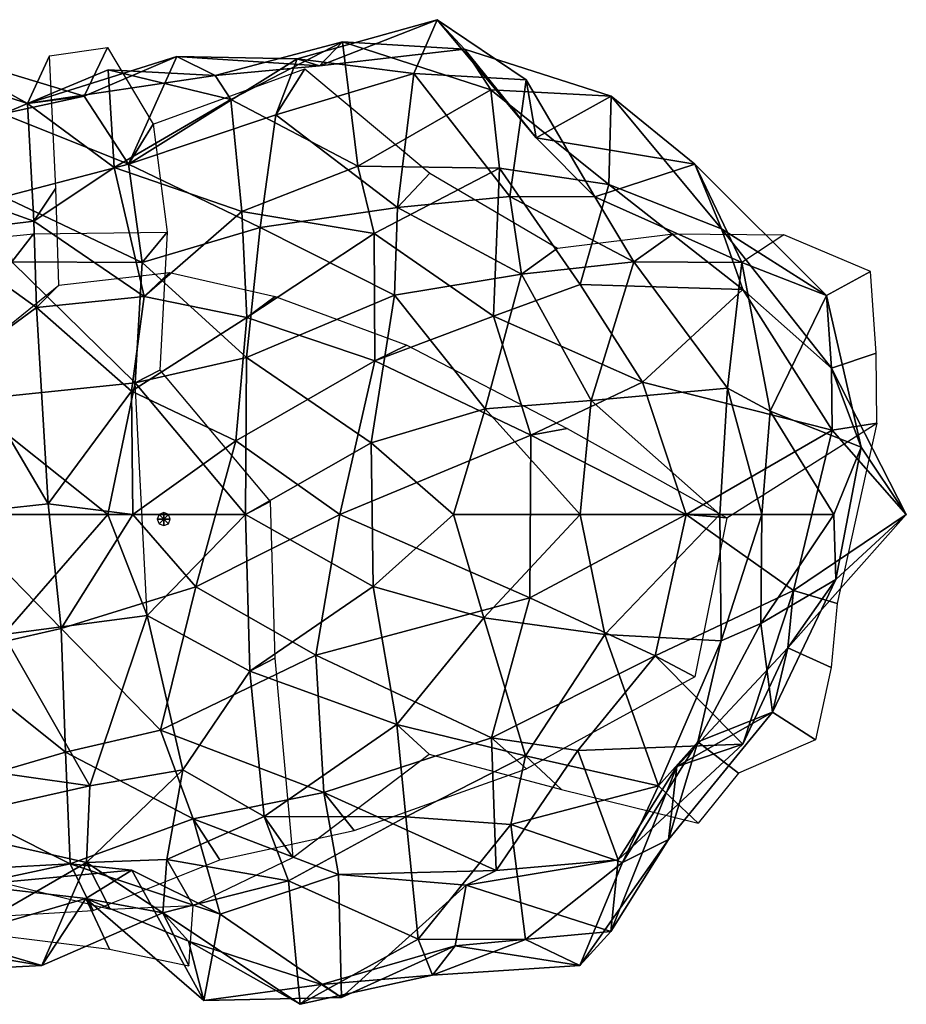
# Model space of a CAD drawing. Extents: x -79 to 74, y -25 to 25.
# Drawn here: x 33 to 74, y -22 to 23 of the extents above; entities that cross this region are included whole.
import ezdxf

# ---------------------------------------------------------------- set-up
doc = ezdxf.new("R2010")
doc.units = 0
doc.header["$MEASUREMENT"] = 0
doc.layers.add('POLYGON', color=7, linetype='CONTINUOUS')

msp = doc.modelspace()

# ---------------------------------------------------------------- linework, layer by layer
at = {"layer": 'POLYGON'}
for points in [[(47.0862, 20.6179, -1.2038), (46.0743, 20.9335, -7.1006), (52.4352, 22.7095, -4.831)], [(51.3782, 20.2667, -10.49), (52.4352, 22.7095, -4.831), (46.0743, 20.9335, -7.1006)], [(47.0862, 20.6179, -1.2038), (52.4352, 22.7095, -4.831), (53.6773, 21.3642, 1.0467)], [(52.4352, 22.7095, -4.831), (51.3782, 20.2667, -10.49), (56.4889, 19.9767, -7.5798)], [(52.4352, 22.7095, -4.831), (56.4889, 19.9767, -7.5798), (56.9342, 17.3389, -2.4332)], [(56.9342, 17.3389, -2.4332), (53.6773, 21.3642, 1.0467), (52.4352, 22.7095, -4.831)], [(25.231, 21.7087, 2.7461), (29.3213, 21.3642, -3.5768), (33.8081, 18.901, 2.3772)], [(33.8081, 18.901, 2.3772), (27.1065, 16.0466, 6.9492), (25.231, 21.7087, 2.7461)], [(42.3433, 20.1679, 2.0124), (47.0862, 20.6179, -1.2038), (48.1368, 21.7087, 4.9136)], [(48.1368, 21.7087, 4.9136), (43.0503, 19.0826, 7.5279), (42.3433, 20.1679, 2.0124)], [(43.0503, 19.0826, 7.5279), (48.1368, 21.7087, 4.9136), (48.8277, 16.0466, 8.8909)], [(53.6773, 21.3642, 1.0467), (48.1368, 21.7087, 4.9136), (47.0862, 20.6179, -1.2038)], [(48.1368, 21.7087, 4.9136), (53.6773, 21.3642, 1.0467), (54.8696, 19.5196, 7.2387)], [(54.8696, 19.5196, 7.2387), (48.8277, 16.0466, 8.8909), (48.1368, 21.7087, 4.9136)], [(29.3213, 21.3642, -3.5768), (32.6818, 18.4223, -8.3969), (36.3751, 19.232, -3.4215)], [(36.3751, 19.232, -3.4215), (33.8081, 18.901, 2.3772), (29.3213, 21.3642, -3.5768)], [(33.8081, 18.901, 2.3772), (34.7999, 21.069, 2.7821), (37.44, 21.4402, -3.4862), (36.3751, 19.232, -3.4215)], [(34.1004, 13.5487, 8.0171), (35.1009, 15.0511, 8.8789), (34.7999, 21.069, 2.7821), (33.8081, 18.901, 2.3772)], [(36.3751, 19.232, -3.4215), (37.44, 21.4402, -3.4862), (39.5226, 17.9506, -10.5426), (38.4015, 16.1345, -9.9493)], [(53.6773, 21.3642, 1.0467), (56.9342, 17.3389, -2.4332), (60.3518, 19.232, 3.3323)], [(60.3518, 19.232, 3.3323), (54.8696, 19.5196, 7.2387), (53.6773, 21.3642, 1.0467)], [(33.8081, 18.901, 2.3772), (36.3751, 19.232, -3.4215), (40.5997, 21.0317, -3.4193)], [(40.5997, 21.0317, -3.4193), (42.3433, 20.1679, 2.0124), (33.8081, 18.901, 2.3772)], [(38.4015, 16.1345, -9.9493), (40.5997, 21.0317, -3.4193), (36.3751, 19.232, -3.4215)], [(40.5997, 21.0317, -3.4193), (38.4015, 16.1345, -9.9493), (46.0743, 20.9335, -7.1006)], [(45.1005, 18.3819, -12.7681), (46.0743, 20.9335, -7.1006), (38.4015, 16.1345, -9.9493)], [(46.0743, 20.9335, -7.1006), (47.0862, 20.6179, -1.2038), (40.5997, 21.0317, -3.4193)], [(42.3433, 20.1679, 2.0124), (40.5997, 21.0317, -3.4193), (47.0862, 20.6179, -1.2038)], [(46.0743, 20.9335, -7.1006), (45.1005, 18.3819, -12.7681), (51.3782, 20.2667, -10.49)], [(37.7405, 15.9927, 8.8591), (33.8081, 18.901, 2.3772), (37.4663, 20.4217, 5.3195)], [(37.4663, 20.4217, 5.3195), (33.8081, 18.901, 2.3772), (42.3433, 20.1679, 2.0124)], [(37.7405, 15.9927, 8.8591), (37.4663, 20.4217, 5.3195), (43.0503, 19.0826, 7.5279)], [(37.4663, 20.4217, 5.3195), (42.3433, 20.1679, 2.0124), (43.0503, 19.0826, 7.5279)], [(38.4015, 16.1345, -9.9493), (39.5226, 17.9506, -10.5426), (46.4156, 20.4722, -13.586), (45.1005, 18.3819, -12.7681)], [(45.1005, 18.3819, -12.7681), (46.4156, 20.4722, -13.586), (52.0969, 15.7323, -14.4138), (50.6289, 14.1624, -13.533)], [(51.3782, 20.2667, -10.49), (45.1005, 18.3819, -12.7681), (50.6289, 14.1624, -13.533)], [(50.6289, 14.1624, -13.533), (55.7358, 14.6681, -10.4983), (51.3782, 20.2667, -10.49)], [(56.4889, 19.9767, -7.5798), (51.3782, 20.2667, -10.49), (55.7358, 14.6681, -10.4983)], [(56.4889, 19.9767, -7.5798), (55.7358, 14.6681, -10.4983), (59.6123, 14.6511, -6.2724)], [(56.9342, 17.3389, -2.4332), (56.4889, 19.9767, -7.5798), (59.6123, 14.6511, -6.2724)], [(48.8277, 16.0466, 8.8909), (54.8696, 19.5196, 7.2387), (55.2724, 15.9607, 12.2991)], [(54.8696, 19.5196, 7.2387), (60.3518, 19.232, 3.3323), (60.2422, 15.2065, 8.4551)], [(60.2422, 15.2065, 8.4551), (55.2724, 15.9607, 12.2991), (54.8696, 19.5196, 7.2387)], [(27.1065, 16.0466, 6.9492), (33.8081, 18.901, 2.3772), (34.1004, 13.5487, 8.0171)], [(36.3751, 19.232, -3.4215), (32.6818, 18.4223, -8.3969), (38.4015, 16.1345, -9.9493)], [(33.8081, 18.901, 2.3772), (37.7405, 15.9927, 8.8591), (34.1004, 13.5487, 8.0171)], [(43.0503, 19.0826, 7.5279), (43.5504, 13.9898, 11.0731), (37.7405, 15.9927, 8.8591)], [(43.5504, 13.9898, 11.0731), (43.0503, 19.0826, 7.5279), (48.8277, 16.0466, 8.8909)], [(60.3518, 19.232, 3.3323), (56.9342, 17.3389, -2.4332), (64.1526, 16.1345, -1.2405)], [(60.2422, 15.2065, 8.4551), (60.3518, 19.232, 3.3323), (65.3604, 13.202, 5.2033)], [(64.1526, 16.1345, -1.2405), (65.3604, 13.202, 5.2033), (60.3518, 19.232, 3.3323)], [(32.7302, 14.6511, -13.9058), (38.4015, 16.1345, -9.9493), (32.6818, 18.4223, -8.3969)], [(45.1005, 18.3819, -12.7681), (38.4015, 16.1345, -9.9493), (44.386, 13.2561, -16.931)], [(44.386, 13.2561, -16.931), (50.6289, 14.1624, -13.533), (45.1005, 18.3819, -12.7681)], [(38.4015, 16.1345, -9.9493), (39.5226, 17.9506, -10.5426), (40.1613, 13.0438, -16.7273), (39.0164, 11.6639, -15.8015)], [(59.6123, 14.6511, -6.2724), (64.1526, 16.1345, -1.2405), (56.9342, 17.3389, -2.4332)], [(38.4015, 16.1345, -9.9493), (32.7302, 14.6511, -13.9058), (39.0164, 11.6639, -15.8015)], [(39.0164, 11.6639, -15.8015), (44.386, 13.2561, -16.931), (38.4015, 16.1345, -9.9493)], [(64.1526, 16.1345, -1.2405), (59.6123, 14.6511, -6.2724), (66.2864, 11.6639, -5.7513)], [(65.3604, 13.202, 5.2033), (64.1526, 16.1345, -1.2405), (70.1363, 10.1661, 0.8394)], [(66.2864, 11.6639, -5.7513), (70.1363, 10.1661, 0.8394), (64.1526, 16.1345, -1.2405)], [(29.5273, 12.983, 11.7857), (27.1065, 16.0466, 6.9492), (34.1004, 13.5487, 8.0171)], [(39.1075, 10.1241, 11.3125), (34.1004, 13.5487, 8.0171), (37.7405, 15.9927, 8.8591)], [(39.1075, 10.1241, 11.3125), (37.7405, 15.9927, 8.8591), (43.5504, 13.9898, 11.0731)], [(48.8277, 16.0466, 8.8909), (49.5678, 12.983, 14.3985), (43.5504, 13.9898, 11.0731)], [(49.5678, 12.983, 14.3985), (48.8277, 16.0466, 8.8909), (55.2724, 15.9607, 12.2991)], [(55.2724, 15.9607, 12.2991), (54.9991, 9.2199, 14.1589), (49.5678, 12.983, 14.3985)], [(50.6289, 14.1624, -13.533), (52.0969, 15.7323, -14.4138), (57.9078, 12.3254, -16.2116), (56.2758, 11.1328, -15.1939)], [(54.9991, 9.2199, 14.1589), (55.2724, 15.9607, 12.2991), (58.9455, 10.6698, 11.2231)], [(55.2724, 15.9607, 12.2991), (60.2422, 15.2065, 8.4551), (58.9455, 10.6698, 11.2231)], [(34.2185, 9.6156, 12.0037), (35.2282, 10.6353, 13.1766), (35.1009, 15.0511, 8.8789), (34.1004, 13.5487, 8.0171)], [(58.9455, 10.6698, 11.2231), (60.2422, 15.2065, 8.4551), (66.3322, 10.4348, 11.0458)], [(65.3604, 13.202, 5.2033), (66.3322, 10.4348, 11.0458), (60.2422, 15.2065, 8.4551)], [(32.7302, 14.6511, -13.9058), (33.0924, 11.7007, -19.7747), (39.0164, 11.6639, -15.8015)], [(55.7358, 14.6681, -10.4983), (50.6289, 14.1624, -13.533), (56.2758, 11.1328, -15.1939)], [(55.7358, 14.6681, -10.4983), (56.2758, 11.1328, -15.1939), (61.3834, 11.7007, -10.8988)], [(61.3834, 11.7007, -10.8988), (59.6123, 14.6511, -6.2724), (55.7358, 14.6681, -10.4983)], [(59.6123, 14.6511, -6.2724), (61.3834, 11.7007, -10.8988), (66.2864, 11.6639, -5.7513)], [(43.5504, 13.9898, 11.0731), (43.7784, 9.1593, 15.643), (39.1075, 10.1241, 11.3125)], [(43.7784, 9.1593, 15.643), (43.5504, 13.9898, 11.0731), (49.5678, 12.983, 14.3985)], [(50.6289, 14.1624, -13.533), (44.386, 13.2561, -16.931), (50.5, 10.1748, -19.3969)], [(50.5, 10.1748, -19.3969), (56.2758, 11.1328, -15.1939), (50.6289, 14.1624, -13.533)], [(34.1004, 13.5487, 8.0171), (34.2185, 9.6156, 12.0037), (29.5273, 12.983, 11.7857)], [(34.1004, 13.5487, 8.0171), (39.1075, 10.1241, 11.3125), (34.2185, 9.6156, 12.0037)], [(33.0924, 11.7007, -19.7747), (34.0789, 12.9655, -21.1583), (40.1613, 13.0438, -16.7273), (39.0164, 11.6639, -15.8015)], [(39.0164, 11.6639, -15.8015), (40.1613, 13.0438, -16.7273), (39.8304, 6.7752, -21.0519), (38.7012, 6.1896, -19.6857)], [(44.386, 13.2561, -16.931), (39.0164, 11.6639, -15.8015), (43.759, 7.3505, -20.4908)], [(43.759, 7.3505, -20.4908), (50.5, 10.1748, -19.3969), (44.386, 13.2561, -16.931)], [(66.3322, 10.4348, 11.0458), (65.3604, 13.202, 5.2033), (70.3751, 6.8647, 6.5302)], [(70.1363, 10.1661, 0.8394), (70.3751, 6.8647, 6.5302), (65.3604, 13.202, 5.2033)], [(26.8223, 11.1328, -22.6906), (27.6328, 12.3269, -24.3089), (34.0789, 12.9655, -21.1583), (33.0924, 11.7007, -19.7747)], [(30.9131, 7.1906, 12.5953), (29.5273, 12.983, 11.7857), (34.2185, 9.6156, 12.0037)], [(49.5678, 12.983, 14.3985), (49.601, 7.1906, 18.5284), (43.7784, 9.1593, 15.643)], [(49.601, 7.1906, 18.5284), (49.5678, 12.983, 14.3985), (54.9991, 9.2199, 14.1589)], [(56.2758, 11.1328, -15.1939), (57.9078, 12.3254, -16.2116), (63.1636, 12.9649, -11.5669), (61.3834, 11.7007, -10.8988)], [(61.3834, 11.7007, -10.8988), (63.1636, 12.9649, -11.5669), (68.2038, 12.9228, -6.0048), (66.2864, 11.6639, -5.7513)], [(70.1363, 10.1661, 0.8394), (72.1495, 11.2539, 1.1264), (68.2038, 12.9228, -6.0048), (66.2864, 11.6639, -5.7513)], [(33.0924, 11.7007, -19.7747), (30.9448, 5.383, -21.9999), (38.7012, 6.1896, -19.6857)], [(38.7012, 6.1896, -19.6857), (39.0164, 11.6639, -15.8015), (33.0924, 11.7007, -19.7747)], [(39.0164, 11.6639, -15.8015), (38.7012, 6.1896, -19.6857), (43.759, 7.3505, -20.4908)], [(59.4385, 5.383, -13.3449), (61.3834, 11.7007, -10.8988), (56.2758, 11.1328, -15.1939)], [(61.3834, 11.7007, -10.8988), (59.4385, 5.383, -13.3449), (65.6397, 5.9477, -9.4819)], [(65.6397, 5.9477, -9.4819), (66.2864, 11.6639, -5.7513), (61.3834, 11.7007, -10.8988)], [(66.2864, 11.6639, -5.7513), (65.6397, 5.9477, -9.4819), (67.5768, 4.9104, -3.3935)], [(70.1363, 10.1661, 0.8394), (66.2864, 11.6639, -5.7513), (67.5768, 4.9104, -3.3935)], [(34.2185, 9.6156, 12.0037), (35.2282, 10.6353, 13.1766), (40.2609, 11.207, 12.4281), (39.1075, 10.1241, 11.3125)], [(39.1075, 10.1241, 11.3125), (40.2609, 11.207, 12.4281), (45.0652, 10.1224, 17.1103), (43.7784, 9.1593, 15.643)], [(70.3751, 6.8647, 6.5302), (72.3943, 7.5427, 7.2738), (72.1495, 11.2539, 1.1264), (70.1363, 10.1661, 0.8394)], [(56.2758, 11.1328, -15.1939), (50.5, 10.1748, -19.3969), (54.625, 5.0052, -16.6643)], [(56.2758, 11.1328, -15.1939), (54.625, 5.0052, -16.6643), (59.4385, 5.383, -13.3449)], [(30.9131, 7.1906, 12.5953), (31.845, 7.9099, 13.8161), (35.2282, 10.6353, 13.1766), (34.2185, 9.6156, 12.0037)], [(54.9991, 9.2199, 14.1589), (58.9455, 10.6698, 11.2231), (61.7729, 6.2201, 13.8818)], [(61.7729, 6.2201, 13.8818), (58.9455, 10.6698, 11.2231), (66.3322, 10.4348, 11.0458)], [(66.3322, 10.4348, 11.0458), (70.4021, 4.0374, 12.5898), (61.7729, 6.2201, 13.8818)], [(70.4021, 4.0374, 12.5898), (66.3322, 10.4348, 11.0458), (70.3751, 6.8647, 6.5302)], [(38.5294, 5.8181, 16.7941), (34.2185, 9.6156, 12.0037), (39.1075, 10.1241, 11.3125)], [(38.5294, 5.8181, 16.7941), (39.1075, 10.1241, 11.3125), (43.7784, 9.1593, 15.643)], [(50.5, 10.1748, -19.3969), (43.759, 7.3505, -20.4908), (49.4333, 3.4667, -20.1585)], [(43.7784, 9.1593, 15.643), (45.0652, 10.1224, 17.1103), (51.0495, 7.9095, 20.2266), (49.601, 7.1906, 18.5284)], [(49.4333, 3.4667, -20.1585), (54.625, 5.0052, -16.6643), (50.5, 10.1748, -19.3969)], [(67.5768, 4.9104, -3.3935), (71.7168, 3.2723, 1.1404), (70.1363, 10.1661, 0.8394)], [(70.3751, 6.8647, 6.5302), (70.1363, 10.1661, 0.8394), (71.7168, 3.2723, 1.1404)], [(30.9131, 7.1906, 12.5953), (34.2185, 9.6156, 12.0037), (34.7511, 0.6968, 18.0208)], [(34.2185, 9.6156, 12.0037), (38.5294, 5.8181, 16.7941), (34.7511, 0.6968, 18.0208)], [(43.7784, 9.1593, 15.643), (43.2827, 3.5626, 20.0574), (38.5294, 5.8181, 16.7941)], [(43.2827, 3.5626, 20.0574), (43.7784, 9.1593, 15.643), (49.601, 7.1906, 18.5284)], [(49.601, 7.1906, 18.5284), (54.9991, 9.2199, 14.1589), (56.7023, 3.8151, 17.682)], [(61.7729, 6.2201, 13.8818), (56.7023, 3.8151, 17.682), (54.9991, 9.2199, 14.1589)], [(49.601, 7.1906, 18.5284), (51.0495, 7.9095, 20.2266), (58.3481, 4.1157, 19.3122), (56.7023, 3.8151, 17.682)], [(34.7511, 0.6968, 18.0208), (30.2785, 0.2094, 13.8864), (30.9131, 7.1906, 12.5953)], [(43.7221, 0.2101, -21.0174), (43.759, 7.3505, -20.4908), (38.7012, 6.1896, -19.6857)], [(43.2827, 3.5626, 20.0574), (49.601, 7.1906, 18.5284), (48.0126, 0.2094, 18.5432)], [(43.759, 7.3505, -20.4908), (43.7221, 0.2101, -21.0174), (49.4333, 3.4667, -20.1585)], [(56.7023, 3.8151, 17.682), (48.0126, 0.2094, 18.5432), (49.601, 7.1906, 18.5284)], [(70.4021, 4.0374, 12.5898), (72.4239, 4.3664, 13.8203), (72.3943, 7.5427, 7.2738), (70.3751, 6.8647, 6.5302)], [(38.7012, 6.1896, -19.6857), (39.8304, 6.7752, -21.0519), (44.848, 0.796, -22.379), (43.7221, 0.2101, -21.0174)], [(70.3751, 6.8647, 6.5302), (73.7707, 0.2102, 3.2924), (70.4021, 4.0374, 12.5898)], [(73.7707, 0.2102, 3.2924), (70.3751, 6.8647, 6.5302), (71.7168, 3.2723, 1.1404)], [(37.4601, 0.2108, -24.9811), (38.7012, 6.1896, -19.6857), (30.9448, 5.383, -21.9999)], [(38.7012, 6.1896, -19.6857), (37.4601, 0.2108, -24.9811), (43.7221, 0.2101, -21.0174)], [(43.7221, 0.2101, -21.0174), (39.2453, -4.3838, -19.8414), (38.7012, 6.1896, -19.6857)], [(56.7023, 3.8151, 17.682), (61.7729, 6.2201, 13.8818), (63.7575, 0.2095, 15.7388)], [(65.2976, 0.2108, -13.6854), (65.6397, 5.9477, -9.4819), (59.4385, 5.383, -13.3449)], [(63.7575, 0.2095, 15.7388), (61.7729, 6.2201, 13.8818), (70.4021, 4.0374, 12.5898)], [(65.6397, 5.9477, -9.4819), (65.2976, 0.2108, -13.6854), (67.1971, 0.21, -7.0775)], [(67.1971, 0.21, -7.0775), (67.5768, 4.9104, -3.3935), (65.6397, 5.9477, -9.4819)], [(30.9448, 5.383, -21.9999), (29.6555, 0.2099, -25.8092), (37.4601, 0.2108, -24.9811)], [(38.5896, 0.2101, 19.5752), (34.7511, 0.6968, 18.0208), (38.5294, 5.8181, 16.7941)], [(38.5896, 0.2101, 19.5752), (38.5294, 5.8181, 16.7941), (43.2827, 3.5626, 20.0574)], [(58.9437, 0.2099, -17.0171), (59.4385, 5.383, -13.3449), (54.625, 5.0052, -16.6643)], [(59.4385, 5.383, -13.3449), (58.9437, 0.2099, -17.0171), (65.2976, 0.2108, -13.6854)], [(54.625, 5.0052, -16.6643), (49.4333, 3.4667, -20.1585), (53.1774, 0.2095, -17.5241)], [(54.625, 5.0052, -16.6643), (53.1774, 0.2095, -17.5241), (58.9437, 0.2099, -17.0171)], [(67.5768, 4.9104, -3.3935), (67.1971, 0.21, -7.0775), (70.4735, 0.2101, -2.1627)], [(71.7168, 3.2723, 1.1404), (67.5768, 4.9104, -3.3935), (70.4735, 0.2101, -2.1627)], [(56.7023, 3.8151, 17.682), (58.3481, 4.1157, 19.3122), (65.6084, 0.0607, 17.2145), (63.7575, 0.2095, 15.7388)], [(63.7575, 0.2095, 15.7388), (65.6084, 0.0607, 17.2145), (72.4239, 4.3664, 13.8203), (70.4021, 4.0374, 12.5898)], [(70.4021, 4.0374, 12.5898), (68.6386, -3.2561, 9.1267), (63.7575, 0.2095, 15.7388)], [(70.4021, 4.0374, 12.5898), (72.4239, 4.3664, 13.8203), (70.6223, -3.836, 10.0679), (68.6386, -3.2561, 9.1267)], [(68.6386, -3.2561, 9.1267), (70.4021, 4.0374, 12.5898), (73.7707, 0.2102, 3.2924)], [(48.0126, 0.2094, 18.5432), (56.7023, 3.8151, 17.682), (56.6537, -3.5798, 18.8008)], [(63.7575, 0.2095, 15.7388), (56.6537, -3.5798, 18.8008), (56.7023, 3.8151, 17.682)], [(38.5896, 0.2101, 19.5752), (43.2827, 3.5626, 20.0574), (41.4666, -3.0795, 21.1414)], [(48.0126, 0.2094, 18.5432), (41.4666, -3.0795, 21.1414), (43.2827, 3.5626, 20.0574)], [(49.5235, -3.0728, -20.6391), (49.4333, 3.4667, -20.1585), (43.7221, 0.2101, -21.0174)], [(49.4333, 3.4667, -20.1585), (49.5235, -3.0728, -20.6391), (53.1774, 0.2095, -17.5241)], [(70.5714, -2.7552, 1.1432), (71.7168, 3.2723, 1.1404), (70.4735, 0.2101, -2.1627)], [(71.7168, 3.2723, 1.1404), (70.5714, -2.7552, 1.1432), (73.7707, 0.2102, 3.2924)], [(30.2785, 0.2094, 13.8864), (34.7511, 0.6968, 18.0208), (35.3416, -4.9737, 16.2049)], [(34.7511, 0.6968, 18.0208), (38.5896, 0.2101, 19.5752), (35.3416, -4.9737, 16.2049)], [(43.7221, 0.2101, -21.0174), (44.848, 0.796, -22.379), (45.0464, -6.334, -22.1563), (43.9208, -6.923, -20.7982)], [(37.4601, 0.2108, -24.9811), (29.6555, 0.2099, -25.8092), (32.7176, -5.2603, -23.8779)], [(35.3416, -4.9737, 16.2049), (30.0149, -6.1908, 11.2376), (30.2785, 0.2094, 13.8864)], [(32.7176, -5.2603, -23.8779), (39.2453, -4.3838, -19.8414), (37.4601, 0.2108, -24.9811)], [(38.5896, 0.2101, 19.5752), (41.4666, -3.0795, 21.1414), (35.3416, -4.9737, 16.2049)], [(43.7221, 0.2101, -21.0174), (37.4601, 0.2108, -24.9811), (39.2453, -4.3838, -19.8414)], [(43.9208, -6.923, -20.7982), (43.7221, 0.2101, -21.0174), (39.2453, -4.3838, -19.8414)], [(40, 0, 15), (39.7879, 0.2121, 15), (39.7, 0, 15)], [(40, 0, 15), (39.7, 0, 15), (39.7879, -0.2121, 15)], [(40, 0, 15), (40, 0.3, 15), (39.7879, 0.2121, 15)], [(40, 0, 15), (39.7879, -0.2121, 15), (40, -0.3, 15)], [(40, 0, 15), (40.2121, 0.2121, 15), (40, 0.3, 15)], [(40, 0, 15), (40.3, 0, 15), (40.2121, 0.2121, 15)], [(40, 0, 15), (40, -0.3, 15), (40.2121, -0.2121, 15)], [(40, 0, 15), (40.2121, -0.2121, 15), (40.3, 0, 15)], [(41.4666, -3.0795, 21.1414), (48.0126, 0.2094, 18.5432), (46.9145, -6.1908, 18.7273)], [(43.7221, 0.2101, -21.0174), (43.9208, -6.923, -20.7982), (49.5235, -3.0728, -20.6391)], [(56.6537, -3.5798, 18.8008), (46.9145, -6.1908, 18.7273), (48.0126, 0.2094, 18.5432)], [(49.5235, -3.0728, -20.6391), (54.5639, -4.4989, -17.2579), (53.1774, 0.2095, -17.5241)], [(58.9437, 0.2099, -17.0171), (53.1774, 0.2095, -17.5241), (54.5639, -4.4989, -17.2579)], [(54.5639, -4.4989, -17.2579), (60.0677, -5.2603, -14.7163), (58.9437, 0.2099, -17.0171)], [(56.6537, -3.5798, 18.8008), (63.7575, 0.2095, 15.7388), (62.3444, -6.2222, 14.2351)], [(65.2976, 0.2108, -13.6854), (58.9437, 0.2099, -17.0171), (60.0677, -5.2603, -14.7163)], [(60.0677, -5.2603, -14.7163), (65.3484, -5.541, -9.7269), (65.2976, 0.2108, -13.6854)], [(62.3444, -6.2222, 14.2351), (63.7575, 0.2095, 15.7388), (68.6386, -3.2561, 9.1267)], [(63.7575, 0.2095, 15.7388), (65.6084, 0.0607, 17.2145), (64.1529, -7.1823, 15.5872), (62.3444, -6.2222, 14.2351)], [(67.1971, 0.21, -7.0775), (65.2976, 0.2108, -13.6854), (65.3484, -5.541, -9.7269)], [(65.3484, -5.541, -9.7269), (67.1594, -4.7528, -3.4996), (67.1971, 0.21, -7.0775)], [(70.4735, 0.2101, -2.1627), (67.1971, 0.21, -7.0775), (67.1594, -4.7528, -3.4996)], [(70.5714, -2.7552, 1.1432), (70.4735, 0.2101, -2.1627), (67.1594, -4.7528, -3.4996)], [(73.7707, 0.2102, 3.2924), (68.3843, -5.8522, 5.1535), (68.6386, -3.2561, 9.1267)], [(68.3843, -5.8522, 5.1535), (73.7707, 0.2102, 3.2924), (70.5714, -2.7552, 1.1432)], [(39.8497, -9.6079, 19.8489), (35.3416, -4.9737, 16.2049), (41.4666, -3.0795, 21.1414)], [(41.4666, -3.0795, 21.1414), (46.9145, -6.1908, 18.7273), (39.8497, -9.6079, 19.8489)], [(43.9208, -6.923, -20.7982), (50.602, -9.3449, -19.6842), (49.5235, -3.0728, -20.6391)], [(54.5639, -4.4989, -17.2579), (49.5235, -3.0728, -20.6391), (50.602, -9.3449, -19.6842)], [(67.1594, -4.7528, -3.4996), (67.6812, -8.7804, 0.4782), (70.5714, -2.7552, 1.1432)], [(68.3843, -5.8522, 5.1535), (70.5714, -2.7552, 1.1432), (67.6812, -8.7804, 0.4782)], [(46.9145, -6.1908, 18.7273), (56.6537, -3.5798, 18.8008), (54.9082, -9.9549, 16.5352)], [(62.3444, -6.2222, 14.2351), (54.9082, -9.9549, 16.5352), (56.6537, -3.5798, 18.8008)], [(68.6386, -3.2561, 9.1267), (66.3319, -10.2369, 10.5845), (62.3444, -6.2222, 14.2351)], [(66.3319, -10.2369, 10.5845), (68.6386, -3.2561, 9.1267), (68.3843, -5.8522, 5.1535)], [(68.6386, -3.2561, 9.1267), (70.6223, -3.836, 10.0679), (70.3586, -6.7514, 5.7769), (68.3843, -5.8522, 5.1535)], [(39.2453, -4.3838, -19.8414), (32.7176, -5.2603, -23.8779), (36.6333, -12.1369, -22.5128)], [(36.6333, -12.1369, -22.5128), (40.87, -11.4068, -19.1233), (39.2453, -4.3838, -19.8414)], [(39.2453, -4.3838, -19.8414), (40.87, -11.4068, -19.1233), (43.9208, -6.923, -20.7982)], [(50.602, -9.3449, -19.6842), (56.4543, -10.7687, -17.2032), (54.5639, -4.4989, -17.2579)], [(60.0677, -5.2603, -14.7163), (54.5639, -4.4989, -17.2579), (56.4543, -10.7687, -17.2032)], [(67.1594, -4.7528, -3.4996), (65.3484, -5.541, -9.7269), (64.2884, -10.132, -5.5628)], [(67.6812, -8.7804, 0.4782), (67.1594, -4.7528, -3.4996), (64.2884, -10.132, -5.5628)], [(27.0309, -10.7687, -25.2422), (36.6333, -12.1369, -22.5128), (32.7176, -5.2603, -23.8779)], [(30.0149, -6.1908, 11.2376), (35.3416, -4.9737, 16.2049), (35.5272, -10.6021, 13.2107)], [(35.3416, -4.9737, 16.2049), (39.8497, -9.6079, 19.8489), (35.5272, -10.6021, 13.2107)], [(56.4543, -10.7687, -17.2032), (62.4963, -12.1369, -12.3975), (60.0677, -5.2603, -14.7163)], [(65.3484, -5.541, -9.7269), (60.0677, -5.2603, -14.7163), (62.4963, -12.1369, -12.3975)], [(62.4963, -12.1369, -12.3975), (64.2884, -10.132, -5.5628), (65.3484, -5.541, -9.7269)], [(30.0149, -6.1908, 11.2376), (35.5272, -10.6021, 13.2107), (29.2762, -12.445, 11.7042)], [(47.2866, -12.445, 15.8062), (39.8497, -9.6079, 19.8489), (46.9145, -6.1908, 18.7273)], [(46.9145, -6.1908, 18.7273), (54.9082, -9.9549, 16.5352), (47.2866, -12.445, 15.8062)], [(54.9082, -9.9549, 16.5352), (62.3444, -6.2222, 14.2351), (58.8262, -10.5351, 11.477)], [(62.3444, -6.2222, 14.2351), (64.1529, -7.1823, 15.5872), (56.4982, -11.3626, 18.0849), (54.9082, -9.9549, 16.5352)], [(58.8262, -10.5351, 11.477), (62.3444, -6.2222, 14.2351), (66.3319, -10.2369, 10.5845)], [(66.3319, -10.2369, 10.5845), (68.3843, -5.8522, 5.1535), (63.3342, -11.2561, 4.3004)], [(67.6812, -8.7804, 0.4782), (63.3342, -11.2561, 4.3004), (68.3843, -5.8522, 5.1535)], [(68.3843, -5.8522, 5.1535), (70.3586, -6.7514, 5.7769), (69.6347, -10.0421, 0.7263), (67.6812, -8.7804, 0.4782)], [(43.9208, -6.923, -20.7982), (45.0464, -6.334, -22.1563), (45.8722, -15.3948, -19.623), (44.5628, -13.53, -18.3682)], [(40.87, -11.4068, -19.1233), (44.5628, -13.53, -18.3682), (43.9208, -6.923, -20.7982)], [(50.602, -9.3449, -19.6842), (43.9208, -6.923, -20.7982), (44.5628, -13.53, -18.3682)], [(63.3342, -11.2561, 4.3004), (67.6812, -8.7804, 0.4782), (62.9561, -14.573, -1.4346)], [(64.2884, -10.132, -5.5628), (62.9561, -14.573, -1.4346), (67.6812, -8.7804, 0.4782)], [(67.6812, -8.7804, 0.4782), (69.6347, -10.0421, 0.7263), (66.1464, -11.5606, -5.7992), (64.2884, -10.132, -5.5628)], [(44.5628, -13.53, -18.3682), (51.0115, -13.5403, -14.6882), (50.602, -9.3449, -19.6842)], [(44.5628, -13.53, -18.3682), (45.8722, -15.3948, -19.623), (52.0748, -10.6944, -21.0434), (50.602, -9.3449, -19.6842)], [(56.4543, -10.7687, -17.2032), (50.602, -9.3449, -19.6842), (51.0115, -13.5403, -14.6882)], [(50.602, -9.3449, -19.6842), (52.0748, -10.6944, -21.0434), (58.0866, -12.2965, -18.369), (56.4543, -10.7687, -17.2032)], [(41.3388, -13.6376, 12.6053), (35.5272, -10.6021, 13.2107), (39.8497, -9.6079, 19.8489)], [(39.8497, -9.6079, 19.8489), (47.2866, -12.445, 15.8062), (41.3388, -13.6376, 12.6053)], [(55.1122, -15.9922, 12.9553), (47.2866, -12.445, 15.8062), (54.9082, -9.9549, 16.5352)], [(47.2866, -12.445, 15.8062), (48.6624, -14.1635, 17.2989), (56.4982, -11.3626, 18.0849), (54.9082, -9.9549, 16.5352)], [(54.9082, -9.9549, 16.5352), (58.8262, -10.5351, 11.477), (55.1122, -15.9922, 12.9553)], [(58.8262, -10.5351, 11.477), (66.3319, -10.2369, 10.5845), (60.6623, -15.5016, 8.7641)], [(63.3342, -11.2561, 4.3004), (60.6623, -15.5016, 8.7641), (66.3319, -10.2369, 10.5845)], [(64.2884, -10.132, -5.5628), (62.4963, -12.1369, -12.3975), (60.8654, -15.6162, -7.1859)], [(62.9561, -14.573, -1.4346), (64.2884, -10.132, -5.5628), (60.8654, -15.6162, -7.1859)], [(64.2884, -10.132, -5.5628), (66.1464, -11.5606, -5.7992), (64.3002, -13.8359, -13.1783), (62.4963, -12.1369, -12.3975)], [(35.7403, -15.6861, 9.1117), (29.2762, -12.445, 11.7042), (35.5272, -10.6021, 13.2107)], [(35.5272, -10.6021, 13.2107), (41.3388, -13.6376, 12.6053), (35.7403, -15.6861, 9.1117)], [(58.8262, -10.5351, 11.477), (60.6623, -15.5016, 8.7641), (55.1122, -15.9922, 12.9553)], [(36.6333, -12.1369, -22.5128), (27.0309, -10.7687, -25.2422), (28.8023, -13.8894, -18.8486)], [(51.0115, -13.5403, -14.6882), (55.7863, -13.8894, -11.5179), (56.4543, -10.7687, -17.2032)], [(62.4963, -12.1369, -12.3975), (56.4543, -10.7687, -17.2032), (55.7863, -13.8894, -11.5179)], [(56.4543, -10.7687, -17.2032), (58.0866, -12.2965, -18.369), (64.3002, -13.8359, -13.1783), (62.4963, -12.1369, -12.3975)], [(40.87, -11.4068, -19.1233), (36.6333, -12.1369, -22.5128), (36.4909, -15.6162, -16.3749)], [(36.4909, -15.6162, -16.3749), (40.1448, -15.4795, -14.5643), (40.87, -11.4068, -19.1233)], [(44.5628, -13.53, -18.3682), (40.87, -11.4068, -19.1233), (40.1448, -15.4795, -14.5643)], [(60.6623, -15.5016, 8.7641), (63.3342, -11.2561, 4.3004), (60.3317, -18.7575, 3.3115)], [(62.9561, -14.573, -1.4346), (60.3317, -18.7575, 3.3115), (63.3342, -11.2561, 4.3004)], [(29.2762, -12.445, 11.7042), (35.7403, -15.6861, 9.1117), (26.8786, -16.1714, 7.6197)], [(28.8023, -13.8894, -18.8486), (36.4909, -15.6162, -16.3749), (36.6333, -12.1369, -22.5128)], [(47.9516, -16.1714, 9.8291), (41.3388, -13.6376, 12.6053), (47.2866, -12.445, 15.8062)], [(41.3388, -13.6376, 12.6053), (42.5465, -15.5048, 13.8403), (48.6624, -14.1635, 17.2989), (47.2866, -12.445, 15.8062)], [(47.2866, -12.445, 15.8062), (55.1122, -15.9922, 12.9553), (47.9516, -16.1714, 9.8291)], [(55.7863, -13.8894, -11.5179), (60.8654, -15.6162, -7.1859), (62.4963, -12.1369, -12.3975)], [(42.5702, -17.9775, 7.5842), (35.7403, -15.6861, 9.1117), (41.3388, -13.6376, 12.6053)], [(35.7403, -15.6861, 9.1117), (36.7928, -17.8061, 10.0656), (42.5465, -15.5048, 13.8403), (41.3388, -13.6376, 12.6053)], [(40.1448, -15.4795, -14.5643), (45.6678, -16.4564, -12.4578), (44.5628, -13.53, -18.3682)], [(40.1448, -15.4795, -14.5643), (41.3343, -17.5818, -15.5159), (45.8722, -15.3948, -19.623), (44.5628, -13.53, -18.3682)], [(41.3388, -13.6376, 12.6053), (47.9516, -16.1714, 9.8291), (42.5702, -17.9775, 7.5842)], [(51.0115, -13.5403, -14.6882), (44.5628, -13.53, -18.3682), (45.6678, -16.4564, -12.4578)], [(45.6678, -16.4564, -12.4578), (51.5663, -19.1154, -10.8519), (51.0115, -13.5403, -14.6882)], [(55.7863, -13.8894, -11.5179), (51.0115, -13.5403, -14.6882), (51.5663, -19.1154, -10.8519)], [(36.4909, -15.6162, -16.3749), (28.8023, -13.8894, -18.8486), (30.4303, -19.1293, -15.3887)], [(28.8023, -13.8894, -18.8486), (29.6612, -15.8023, -20.1427), (37.5644, -17.741, -17.4686), (36.4909, -15.6162, -16.3749)], [(51.5663, -19.1154, -10.8519), (56.4525, -19.1293, -7.941), (55.7863, -13.8894, -11.5179)], [(60.8654, -15.6162, -7.1859), (55.7863, -13.8894, -11.5179), (56.4525, -19.1293, -7.941)], [(60.3317, -18.7575, 3.3115), (62.9561, -14.573, -1.4346), (58.9293, -20.3099, -2.8174)], [(60.8654, -15.6162, -7.1859), (58.9293, -20.3099, -2.8174), (62.9561, -14.573, -1.4346)], [(34.4621, -20.3099, -10.4235), (36.4909, -15.6162, -16.3749), (30.4303, -19.1293, -15.3887)], [(36.4909, -15.6162, -16.3749), (34.4621, -20.3099, -10.4235), (39.9589, -17.9157, -9.3188)], [(39.9589, -17.9157, -9.3188), (40.1448, -15.4795, -14.5643), (36.4909, -15.6162, -16.3749)], [(36.4909, -15.6162, -16.3749), (37.5644, -17.741, -17.4686), (41.3343, -17.5818, -15.5159), (40.1448, -15.4795, -14.5643)], [(45.6678, -16.4564, -12.4578), (40.1448, -15.4795, -14.5643), (39.9589, -17.9157, -9.3188)], [(39.9589, -17.9157, -9.3188), (41.1427, -20.3178, -9.8497), (41.3343, -17.5818, -15.5159), (40.1448, -15.4795, -14.5643)], [(60.6623, -15.5016, 8.7641), (60.3317, -18.7575, 3.3115), (53.7529, -16.6506, 6.2521)], [(53.7529, -16.6506, 6.2521), (55.1122, -15.9922, 12.9553), (60.6623, -15.5016, 8.7641)], [(58.9293, -20.3099, -2.8174), (60.8654, -15.6162, -7.1859), (56.4525, -19.1293, -7.941)], [(35.7403, -15.6861, 9.1117), (31.2117, -16.6506, 2.0295), (26.8786, -16.1714, 7.6197)], [(26.8786, -16.1714, 7.6197), (27.6907, -18.3542, 8.4574), (36.7928, -17.8061, 10.0656), (35.7403, -15.6861, 9.1117)], [(31.2117, -16.6506, 2.0295), (35.7403, -15.6861, 9.1117), (38.5448, -15.9676, 3.4273)], [(38.5448, -15.9676, 3.4273), (36.451, -17.2524, -4.3815), (31.2117, -16.6506, 2.0295)], [(35.7403, -15.6861, 9.1117), (42.5702, -17.9775, 7.5842), (38.5448, -15.9676, 3.4273)], [(41.8297, -21.8965, 2.3605), (36.451, -17.2524, -4.3815), (38.5448, -15.9676, 3.4273)], [(42.5702, -17.9775, 7.5842), (41.8297, -21.8965, 2.3605), (38.5448, -15.9676, 3.4273)], [(55.1122, -15.9922, 12.9553), (53.7529, -16.6506, 6.2521), (47.9516, -16.1714, 9.8291)], [(39.9589, -17.9157, -9.3188), (46.1984, -22.0722, -7.8073), (45.6678, -16.4564, -12.4578)], [(47.9516, -16.1714, 9.8291), (48.0862, -21.7605, 5.09), (42.5702, -17.9775, 7.5842)], [(51.5663, -19.1154, -10.8519), (45.6678, -16.4564, -12.4578), (46.1984, -22.0722, -7.8073)], [(48.0862, -21.7605, 5.09), (47.9516, -16.1714, 9.8291), (53.7529, -16.6506, 6.2521)], [(29.1046, -19.4145, -4.0276), (31.2117, -16.6506, 2.0295), (36.451, -17.2524, -4.3815)], [(31.2117, -16.6506, 2.0295), (32.1492, -18.8973, 2.4139), (37.5352, -19.5718, -4.5133), (36.451, -17.2524, -4.3815)], [(53.7529, -16.6506, 6.2521), (53.2551, -19.4145, 0.8055), (48.0862, -21.7605, 5.09)], [(53.2551, -19.4145, 0.8055), (53.7529, -16.6506, 6.2521), (60.3317, -18.7575, 3.3115)], [(36.451, -17.2524, -4.3815), (34.4621, -20.3099, -10.4235), (29.1046, -19.4145, -4.0276)], [(36.451, -17.2524, -4.3815), (39.9589, -17.9157, -9.3188), (34.4621, -20.3099, -10.4235)], [(36.451, -17.2524, -4.3815), (41.1232, -19.2022, -3.3556), (39.9589, -17.9157, -9.3188)], [(36.451, -17.2524, -4.3815), (41.8297, -21.8965, 2.3605), (41.1232, -19.2022, -3.3556)], [(36.451, -17.2524, -4.3815), (37.5352, -19.5718, -4.5133), (41.1427, -20.3178, -9.8497), (39.9589, -17.9157, -9.3188)], [(46.1984, -22.0722, -7.8073), (39.9589, -17.9157, -9.3188), (41.1232, -19.2022, -3.3556)], [(41.8297, -21.8965, 2.3605), (42.5702, -17.9775, 7.5842), (48.0862, -21.7605, 5.09)], [(60.3317, -18.7575, 3.3115), (58.9293, -20.3099, -2.8174), (53.2551, -19.4145, 0.8055)], [(34.4621, -20.3099, -10.4235), (30.4303, -19.1293, -15.3887), (26.0094, -20.7456, -10.4866)], [(41.1232, -19.2022, -3.3556), (47.173, -21.1642, -1.2938), (46.1984, -22.0722, -7.8073)], [(47.173, -21.1642, -1.2938), (41.1232, -19.2022, -3.3556), (41.8297, -21.8965, 2.3605)], [(46.1984, -22.0722, -7.8073), (52.2303, -20.7456, -4.871), (51.5663, -19.1154, -10.8519)], [(56.4525, -19.1293, -7.941), (51.5663, -19.1154, -10.8519), (52.2303, -20.7456, -4.871)], [(58.9293, -20.3099, -2.8174), (56.4525, -19.1293, -7.941), (52.2303, -20.7456, -4.871)], [(26.0094, -20.7456, -10.4866), (29.1046, -19.4145, -4.0276), (34.4621, -20.3099, -10.4235)], [(53.2551, -19.4145, 0.8055), (52.2303, -20.7456, -4.871), (47.173, -21.1642, -1.2938)], [(47.173, -21.1642, -1.2938), (48.0862, -21.7605, 5.09), (53.2551, -19.4145, 0.8055)], [(52.2303, -20.7456, -4.871), (53.2551, -19.4145, 0.8055), (58.9293, -20.3099, -2.8174)], [(52.2303, -20.7456, -4.871), (46.1984, -22.0722, -7.8073), (47.173, -21.1642, -1.2938)], [(48.0862, -21.7605, 5.09), (47.173, -21.1642, -1.2938), (41.8297, -21.8965, 2.3605)]]:
    msp.add_3dface(points, dxfattribs=at)

doc.saveas('drawing.dxf')
